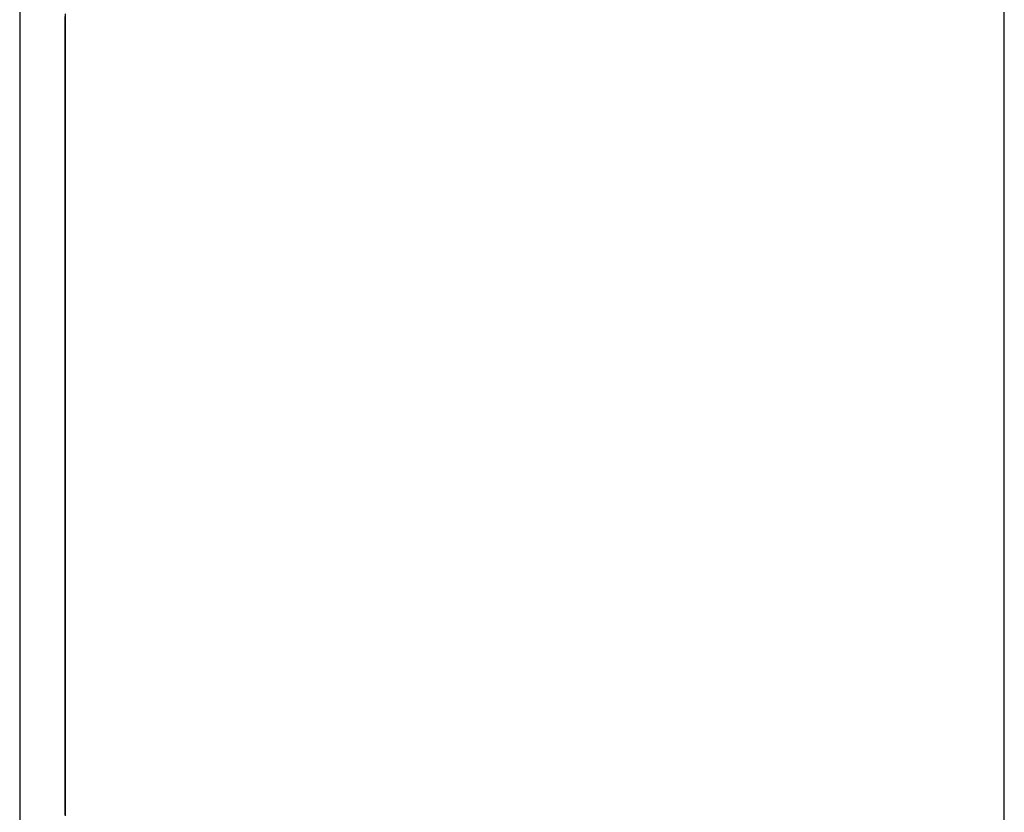
# Model space of a CAD drawing. Extents: x 13 to 108, y 7 to 168.
# Drawn here: x 64 to 64, y 23 to 23 of the extents above; entities that cross this region are included whole.
import ezdxf

# ---------------------------------------------------------------- set-up
doc = ezdxf.new("R2010")
doc.units = 0
doc.layers.add('TRIMETRIC', color=7, linetype='CONTINUOUS')

msp = doc.modelspace()

# ---------------------------------------------------------------- linework, layer by layer
at = {"layer": 'TRIMETRIC', "color": 7, "linetype": 'CONTINUOUS'}
for p, q in [((63.75589, 102.71418), (63.75589, 9.21791)), ((63.86438, 6.82518), (63.86438, 102.71418))]:
    msp.add_line(p, q, dxfattribs=at)
at = {"layer": 'TRIMETRIC', "color": 7}
for points in [[(63.7609, 23.3428, 0), (63.7609, 23.3421, 0), (63.7609, 23.3414, 0), (63.7609, 23.3407, 0), (63.7609, 23.3401, 0), (63.7609, 23.3394, 0), (63.7609, 23.3387, 0), (63.7609, 23.338, 0), (63.7609, 23.3374, 0), (63.7609, 23.3367, 0), (63.7609, 23.336, 0), (63.7609, 23.3353, 0), (63.7609, 23.3347, 0), (63.7609, 23.334, 0), (63.7609, 23.3333, 0), (63.7609, 23.3326, 0), (63.7609, 23.3319, 0), (63.7609, 23.3313, 0), (63.7609, 23.3306, 0), (63.7609, 23.3299, 0), (63.7609, 23.3292, 0), (63.7609, 23.3286, 0), (63.7609, 23.3279, 0)], [(63.7609, 23.328, 0), (63.7609, 23.3285, 0), (63.7609, 23.329, 0), (63.7609, 23.3294, 0), (63.7609, 23.3299, 0), (63.7609, 23.3304, 0), (63.7609, 23.3308, 0), (63.7609, 23.3313, 0), (63.7609, 23.3318, 0), (63.7609, 23.3322, 0), (63.7609, 23.3327, 0), (63.7609, 23.3332, 0), (63.7609, 23.3336, 0), (63.7609, 23.3341, 0), (63.7609, 23.3346, 0), (63.7609, 23.335, 0), (63.7609, 23.3355, 0), (63.7609, 23.336, 0), (63.7609, 23.3364, 0), (63.7609, 23.3369, 0), (63.7609, 23.3374, 0), (63.7609, 23.3378, 0), (63.7609, 23.3383, 0), (63.7609, 23.3387, 0), (63.7609, 23.3392, 0), (63.7609, 23.3397, 0), (63.7609, 23.3401, 0), (63.7609, 23.3406, 0), (63.7609, 23.3411, 0), (63.7609, 23.3415, 0), (63.7609, 23.342, 0), (63.7609, 23.3425, 0)], [(63.7609, 23.3276, 0), (63.7609, 23.328, 0), (63.7609, 23.3284, 0), (63.7609, 23.3288, 0), (63.7609, 23.3292, 0), (63.7609, 23.3295, 0), (63.7609, 23.3299, 0), (63.7609, 23.3303, 0), (63.7609, 23.3307, 0), (63.7609, 23.331, 0), (63.7609, 23.3314, 0), (63.7609, 23.3318, 0), (63.7609, 23.3322, 0), (63.7609, 23.3326, 0), (63.7609, 23.3329, 0), (63.7609, 23.3333, 0), (63.7609, 23.3337, 0), (63.7609, 23.3341, 0), (63.7609, 23.3345, 0), (63.7609, 23.3348, 0), (63.7609, 23.3352, 0), (63.7609, 23.3356, 0), (63.7609, 23.336, 0), (63.7609, 23.3363, 0), (63.7609, 23.3367, 0), (63.7609, 23.3371, 0), (63.7609, 23.3375, 0), (63.7609, 23.3379, 0), (63.7609, 23.3382, 0), (63.7609, 23.3386, 0), (63.7609, 23.339, 0), (63.7609, 23.3394, 0), (63.7609, 23.3397, 0), (63.7609, 23.3401, 0), (63.7609, 23.3405, 0), (63.7609, 23.3409, 0), (63.7609, 23.3413, 0), (63.7609, 23.3416, 0), (63.7609, 23.342, 0), (63.7609, 23.3424, 0)], [(63.7609, 23.3424, 0), (63.7609, 23.342, 0), (63.7609, 23.3416, 0), (63.7609, 23.3412, 0), (63.7609, 23.3408, 0), (63.7609, 23.3404, 0), (63.7609, 23.3401, 0), (63.7609, 23.3397, 0), (63.7609, 23.3393, 0), (63.7609, 23.3389, 0), (63.7609, 23.3385, 0), (63.7609, 23.3381, 0), (63.7609, 23.3377, 0), (63.7609, 23.3374, 0), (63.7609, 23.337, 0), (63.7609, 23.3366, 0), (63.7609, 23.3362, 0), (63.7609, 23.3358, 0), (63.7609, 23.3354, 0), (63.7609, 23.335, 0), (63.7609, 23.3347, 0), (63.7609, 23.3343, 0), (63.7609, 23.3339, 0), (63.7609, 23.3335, 0), (63.7609, 23.3331, 0), (63.7609, 23.3327, 0), (63.7609, 23.3323, 0), (63.7609, 23.332, 0), (63.7609, 23.3316, 0), (63.7609, 23.3312, 0), (63.7609, 23.3308, 0), (63.7609, 23.3304, 0), (63.7609, 23.33, 0), (63.7609, 23.3296, 0), (63.7609, 23.3293, 0), (63.7609, 23.3289, 0), (63.7609, 23.3285, 0), (63.7609, 23.3281, 0), (63.7609, 23.3277, 0), (63.7609, 23.3273, 0)], [(63.7609, 23.3423, 0), (63.7609, 23.3419, 0), (63.7609, 23.3416, 0), (63.7609, 23.3413, 0), (63.7609, 23.3409, 0), (63.7609, 23.3406, 0), (63.7609, 23.3402, 0), (63.7609, 23.3399, 0), (63.7609, 23.3395, 0), (63.7609, 23.3392, 0), (63.7609, 23.3389, 0), (63.7609, 23.3385, 0), (63.7609, 23.3382, 0), (63.7609, 23.3378, 0), (63.7609, 23.3375, 0), (63.7609, 23.3371, 0), (63.7609, 23.3368, 0), (63.7609, 23.3365, 0), (63.7609, 23.3361, 0), (63.7609, 23.3358, 0), (63.7609, 23.3354, 0), (63.7609, 23.3351, 0), (63.7609, 23.3347, 0), (63.7609, 23.3344, 0), (63.7609, 23.334, 0), (63.7609, 23.3337, 0), (63.7609, 23.3334, 0), (63.7609, 23.333, 0), (63.7609, 23.3327, 0), (63.7609, 23.3323, 0), (63.7609, 23.332, 0), (63.7609, 23.3316, 0), (63.7609, 23.3313, 0), (63.7609, 23.331, 0), (63.7609, 23.3306, 0), (63.7609, 23.3303, 0), (63.7609, 23.3299, 0), (63.7609, 23.3296, 0), (63.7609, 23.3292, 0), (63.7609, 23.3289, 0), (63.7609, 23.3286, 0), (63.7609, 23.3282, 0), (63.7609, 23.3279, 0), (63.7609, 23.3275, 0), (63.7609, 23.3272, 0)], [(63.7609, 23.3275, 0), (63.7609, 23.3283, 0), (63.7609, 23.329, 0), (63.7609, 23.3298, 0), (63.7609, 23.3306, 0), (63.7609, 23.3314, 0), (63.7609, 23.3321, 0), (63.7609, 23.3329, 0), (63.7609, 23.3337, 0), (63.7609, 23.3345, 0), (63.7609, 23.3352, 0), (63.7609, 23.336, 0), (63.7609, 23.3368, 0), (63.7609, 23.3375, 0), (63.7609, 23.3383, 0), (63.7609, 23.3391, 0), (63.7609, 23.3399, 0), (63.7609, 23.3406, 0), (63.7609, 23.3414, 0), (63.7609, 23.3422, 0)], [(63.7609, 23.2978, 0), (63.7609, 23.2983, 0), (63.7609, 23.2988, 0), (63.7609, 23.2993, 0), (63.7609, 23.2998, 0), (63.7609, 23.3002, 0), (63.7609, 23.3007, 0), (63.7609, 23.3012, 0), (63.7609, 23.3017, 0), (63.7609, 23.3022, 0), (63.7609, 23.3026, 0), (63.7609, 23.3031, 0), (63.7609, 23.3036, 0), (63.7609, 23.3041, 0), (63.7609, 23.3046, 0), (63.7609, 23.305, 0), (63.7609, 23.3055, 0), (63.7609, 23.306, 0), (63.7609, 23.3065, 0), (63.7609, 23.3069, 0), (63.7609, 23.3074, 0), (63.7609, 23.3079, 0), (63.7609, 23.3084, 0), (63.7609, 23.3089, 0), (63.7609, 23.3093, 0), (63.7609, 23.3098, 0), (63.7609, 23.3103, 0), (63.7609, 23.3108, 0), (63.7609, 23.3113, 0), (63.7609, 23.3117, 0), (63.7609, 23.3122, 0), (63.7609, 23.3127, 0), (63.7609, 23.3132, 0), (63.7609, 23.3137, 0), (63.7609, 23.3141, 0), (63.7609, 23.3146, 0), (63.7609, 23.3151, 0), (63.7609, 23.3156, 0), (63.7609, 23.3161, 0), (63.7609, 23.3165, 0), (63.7609, 23.317, 0), (63.7609, 23.3175, 0), (63.7609, 23.318, 0), (63.7609, 23.3185, 0), (63.7609, 23.3189, 0), (63.7609, 23.3194, 0), (63.7609, 23.3199, 0), (63.7609, 23.3204, 0), (63.7609, 23.3208, 0), (63.7609, 23.3213, 0), (63.7609, 23.3218, 0), (63.7609, 23.3223, 0), (63.7609, 23.3228, 0), (63.7609, 23.3232, 0), (63.7609, 23.3237, 0), (63.7609, 23.3242, 0), (63.7609, 23.3247, 0), (63.7609, 23.3252, 0), (63.7609, 23.3256, 0), (63.7609, 23.3261, 0), (63.7609, 23.3266, 0), (63.7609, 23.3271, 0), (63.7609, 23.3276, 0), (63.7609, 23.328, 0)], [(63.7609, 23.3279, 0), (63.7609, 23.3272, 0), (63.7609, 23.3265, 0), (63.7609, 23.3258, 0), (63.7609, 23.3251, 0), (63.7609, 23.3245, 0), (63.7609, 23.3238, 0), (63.7609, 23.3231, 0), (63.7609, 23.3224, 0), (63.7609, 23.3217, 0), (63.7609, 23.3211, 0), (63.7609, 23.3204, 0), (63.7609, 23.3197, 0), (63.7609, 23.319, 0), (63.7609, 23.3183, 0), (63.7609, 23.3176, 0), (63.7609, 23.317, 0), (63.7609, 23.3163, 0), (63.7609, 23.3156, 0), (63.7609, 23.3149, 0), (63.7609, 23.3142, 0), (63.7609, 23.3135, 0), (63.7609, 23.3129, 0), (63.7609, 23.3122, 0), (63.7609, 23.3115, 0), (63.7609, 23.3108, 0), (63.7609, 23.3101, 0), (63.7609, 23.3094, 0), (63.7609, 23.3088, 0), (63.7609, 23.3081, 0), (63.7609, 23.3074, 0), (63.7609, 23.3067, 0), (63.7609, 23.306, 0), (63.7609, 23.3053, 0), (63.7609, 23.3047, 0), (63.7609, 23.304, 0), (63.7609, 23.3033, 0), (63.7609, 23.3026, 0), (63.7609, 23.3019, 0), (63.7609, 23.3012, 0), (63.7609, 23.3006, 0), (63.7609, 23.2999, 0), (63.7609, 23.2992, 0), (63.7609, 23.2985, 0), (63.7609, 23.2978, 0), (63.7609, 23.2971, 0), (63.7609, 23.2965, 0), (63.7609, 23.2958, 0), (63.7609, 23.2951, 0), (63.7609, 23.2944, 0), (63.7609, 23.2937, 0), (63.7609, 23.293, 0), (63.7609, 23.2924, 0), (63.7609, 23.2917, 0), (63.7609, 23.291, 0), (63.7609, 23.2903, 0), (63.7609, 23.2896, 0), (63.7609, 23.2889, 0), (63.7609, 23.2883, 0), (63.7609, 23.2876, 0), (63.7609, 23.2869, 0), (63.7609, 23.2862, 0), (63.7609, 23.2855, 0), (63.7609, 23.2848, 0)], [(63.7609, 23.3038, 0), (63.7609, 23.3042, 0), (63.7609, 23.3046, 0), (63.7609, 23.305, 0), (63.7609, 23.3053, 0), (63.7609, 23.3057, 0), (63.7609, 23.3061, 0), (63.7609, 23.3065, 0), (63.7609, 23.3069, 0), (63.7609, 23.3072, 0), (63.7609, 23.3076, 0), (63.7609, 23.308, 0), (63.7609, 23.3084, 0), (63.7609, 23.3087, 0), (63.7609, 23.3091, 0), (63.7609, 23.3095, 0), (63.7609, 23.3099, 0), (63.7609, 23.3103, 0), (63.7609, 23.3106, 0), (63.7609, 23.311, 0), (63.7609, 23.3114, 0), (63.7609, 23.3118, 0), (63.7609, 23.3122, 0), (63.7609, 23.3125, 0), (63.7609, 23.3129, 0), (63.7609, 23.3133, 0), (63.7609, 23.3137, 0), (63.7609, 23.314, 0), (63.7609, 23.3144, 0), (63.7609, 23.3148, 0), (63.7609, 23.3152, 0), (63.7609, 23.3156, 0), (63.7609, 23.3159, 0), (63.7609, 23.3163, 0), (63.7609, 23.3167, 0), (63.7609, 23.3171, 0), (63.7609, 23.3174, 0), (63.7609, 23.3178, 0), (63.7609, 23.3182, 0), (63.7609, 23.3186, 0), (63.7609, 23.319, 0), (63.7609, 23.3193, 0), (63.7609, 23.3197, 0), (63.7609, 23.3201, 0), (63.7609, 23.3205, 0), (63.7609, 23.3208, 0), (63.7609, 23.3212, 0), (63.7609, 23.3216, 0), (63.7609, 23.322, 0), (63.7609, 23.3224, 0), (63.7609, 23.3227, 0), (63.7609, 23.3231, 0), (63.7609, 23.3235, 0), (63.7609, 23.3239, 0), (63.7609, 23.3242, 0), (63.7609, 23.3246, 0), (63.7609, 23.325, 0), (63.7609, 23.3254, 0), (63.7609, 23.3258, 0), (63.7609, 23.3261, 0), (63.7609, 23.3265, 0), (63.7609, 23.3269, 0), (63.7609, 23.3273, 0), (63.7609, 23.3276, 0)], [(63.7609, 23.2787, 0), (63.7609, 23.2795, 0), (63.7609, 23.2802, 0), (63.7609, 23.281, 0), (63.7609, 23.2818, 0), (63.7609, 23.2826, 0), (63.7609, 23.2833, 0), (63.7609, 23.2841, 0), (63.7609, 23.2849, 0), (63.7609, 23.2857, 0), (63.7609, 23.2864, 0), (63.7609, 23.2872, 0), (63.7609, 23.288, 0), (63.7609, 23.2888, 0), (63.7609, 23.2895, 0), (63.7609, 23.2903, 0), (63.7609, 23.2911, 0), (63.7609, 23.2919, 0), (63.7609, 23.2926, 0), (63.7609, 23.2934, 0), (63.7609, 23.2942, 0), (63.7609, 23.295, 0), (63.7609, 23.2957, 0), (63.7609, 23.2965, 0), (63.7609, 23.2973, 0), (63.7609, 23.2981, 0), (63.7609, 23.2988, 0), (63.7609, 23.2996, 0), (63.7609, 23.3004, 0), (63.7609, 23.3012, 0), (63.7609, 23.3019, 0), (63.7609, 23.3027, 0), (63.7609, 23.3035, 0), (63.7609, 23.3043, 0), (63.7609, 23.305, 0), (63.7609, 23.3058, 0), (63.7609, 23.3066, 0), (63.7609, 23.3074, 0), (63.7609, 23.3081, 0), (63.7609, 23.3089, 0), (63.7609, 23.3097, 0), (63.7609, 23.3105, 0), (63.7609, 23.3112, 0), (63.7609, 23.312, 0), (63.7609, 23.3128, 0), (63.7609, 23.3136, 0), (63.7609, 23.3143, 0), (63.7609, 23.3151, 0), (63.7609, 23.3159, 0), (63.7609, 23.3166, 0), (63.7609, 23.3174, 0), (63.7609, 23.3182, 0), (63.7609, 23.319, 0), (63.7609, 23.3197, 0), (63.7609, 23.3205, 0), (63.7609, 23.3213, 0), (63.7609, 23.3221, 0), (63.7609, 23.3228, 0), (63.7609, 23.3236, 0), (63.7609, 23.3244, 0), (63.7609, 23.3252, 0), (63.7609, 23.3259, 0), (63.7609, 23.3267, 0), (63.7609, 23.3275, 0)], [(63.7609, 23.3273, 0), (63.7609, 23.327, 0), (63.7609, 23.3266, 0), (63.7609, 23.3262, 0), (63.7609, 23.3258, 0), (63.7609, 23.3255, 0), (63.7609, 23.3251, 0), (63.7609, 23.3247, 0), (63.7609, 23.3243, 0), (63.7609, 23.3239, 0), (63.7609, 23.3236, 0), (63.7609, 23.3232, 0), (63.7609, 23.3228, 0), (63.7609, 23.3224, 0), (63.7609, 23.3221, 0), (63.7609, 23.3217, 0), (63.7609, 23.3213, 0), (63.7609, 23.3209, 0), (63.7609, 23.3206, 0), (63.7609, 23.3202, 0), (63.7609, 23.3198, 0), (63.7609, 23.3194, 0), (63.7609, 23.319, 0), (63.7609, 23.3187, 0), (63.7609, 23.3183, 0), (63.7609, 23.3179, 0), (63.7609, 23.3175, 0), (63.7609, 23.3172, 0), (63.7609, 23.3168, 0), (63.7609, 23.3164, 0), (63.7609, 23.316, 0), (63.7609, 23.3157, 0), (63.7609, 23.3153, 0), (63.7609, 23.3149, 0), (63.7609, 23.3145, 0), (63.7609, 23.3141, 0), (63.7609, 23.3138, 0), (63.7609, 23.3134, 0), (63.7609, 23.313, 0), (63.7609, 23.3126, 0), (63.7609, 23.3123, 0), (63.7609, 23.3119, 0), (63.7609, 23.3115, 0), (63.7609, 23.3111, 0), (63.7609, 23.3108, 0), (63.7609, 23.3104, 0), (63.7609, 23.31, 0), (63.7609, 23.3096, 0), (63.7609, 23.3093, 0), (63.7609, 23.3089, 0), (63.7609, 23.3085, 0), (63.7609, 23.3081, 0), (63.7609, 23.3077, 0), (63.7609, 23.3074, 0), (63.7609, 23.307, 0), (63.7609, 23.3066, 0), (63.7609, 23.3062, 0), (63.7609, 23.3059, 0), (63.7609, 23.3055, 0), (63.7609, 23.3051, 0), (63.7609, 23.3047, 0), (63.7609, 23.3044, 0), (63.7609, 23.304, 0), (63.7609, 23.3036, 0)], [(63.7609, 23.3272, 0), (63.7609, 23.3267, 0), (63.7609, 23.3262, 0), (63.7609, 23.3258, 0), (63.7609, 23.3253, 0), (63.7609, 23.3248, 0), (63.7609, 23.3244, 0), (63.7609, 23.3239, 0), (63.7609, 23.3234, 0), (63.7609, 23.3229, 0), (63.7609, 23.3225, 0), (63.7609, 23.322, 0), (63.7609, 23.3215, 0), (63.7609, 23.3211, 0), (63.7609, 23.3206, 0), (63.7609, 23.3201, 0), (63.7609, 23.3197, 0), (63.7609, 23.3192, 0), (63.7609, 23.3187, 0), (63.7609, 23.3182, 0), (63.7609, 23.3178, 0), (63.7609, 23.3173, 0), (63.7609, 23.3168, 0), (63.7609, 23.3164, 0), (63.7609, 23.3159, 0), (63.7609, 23.3154, 0), (63.7609, 23.3149, 0), (63.7609, 23.3145, 0), (63.7609, 23.314, 0), (63.7609, 23.3135, 0), (63.7609, 23.3131, 0), (63.7609, 23.3126, 0), (63.7609, 23.3121, 0), (63.7609, 23.3117, 0), (63.7609, 23.3112, 0), (63.7609, 23.3107, 0), (63.7609, 23.3102, 0), (63.7609, 23.3098, 0), (63.7609, 23.3093, 0), (63.7609, 23.3088, 0), (63.7609, 23.3084, 0), (63.7609, 23.3079, 0), (63.7609, 23.3074, 0), (63.7609, 23.3069, 0), (63.7609, 23.3065, 0), (63.7609, 23.306, 0), (63.7609, 23.3055, 0), (63.7609, 23.3051, 0), (63.7609, 23.3046, 0), (63.7609, 23.3041, 0), (63.7609, 23.3036, 0), (63.7609, 23.3032, 0), (63.7609, 23.3027, 0), (63.7609, 23.3022, 0), (63.7609, 23.3018, 0), (63.7609, 23.3013, 0), (63.7609, 23.3008, 0), (63.7609, 23.3004, 0), (63.7609, 23.2999, 0), (63.7609, 23.2994, 0), (63.7609, 23.2989, 0), (63.7609, 23.2985, 0), (63.7609, 23.298, 0), (63.7609, 23.2975, 0)], [(63.7609, 23.3006, 0), (63.7609, 23.3006, 0), (63.7609, 23.3007, 0), (63.7609, 23.3008, 0), (63.7609, 23.3009, 0), (63.7609, 23.3009, 0), (63.7609, 23.301, 0), (63.7609, 23.3011, 0), (63.7609, 23.3012, 0), (63.7609, 23.3012, 0), (63.7609, 23.3013, 0), (63.7609, 23.3014, 0), (63.7609, 23.3014, 0), (63.7609, 23.3015, 0), (63.7609, 23.3016, 0), (63.7609, 23.3017, 0), (63.7609, 23.3017, 0), (63.7609, 23.3018, 0), (63.7609, 23.3019, 0), (63.7609, 23.302, 0), (63.7609, 23.302, 0), (63.7609, 23.3021, 0), (63.7609, 23.3022, 0), (63.7609, 23.3023, 0), (63.7609, 23.3023, 0), (63.7609, 23.3024, 0), (63.7609, 23.3025, 0), (63.7609, 23.3025, 0), (63.7609, 23.3026, 0), (63.7609, 23.3027, 0), (63.7609, 23.3028, 0), (63.7609, 23.3028, 0), (63.7609, 23.3029, 0), (63.7609, 23.303, 0), (63.7609, 23.3031, 0), (63.7609, 23.3031, 0), (63.7609, 23.3032, 0), (63.7609, 23.3033, 0), (63.7609, 23.3033, 0), (63.7609, 23.3034, 0), (63.7609, 23.3035, 0), (63.7609, 23.3036, 0), (63.7609, 23.3036, 0), (63.7609, 23.3037, 0), (63.7609, 23.3038, 0), (63.7609, 23.3039, 0), (63.7609, 23.3039, 0), (63.7609, 23.304, 0), (63.7609, 23.3041, 0), (63.7609, 23.3042, 0), (63.7609, 23.3042, 0), (63.7609, 23.3043, 0), (63.7609, 23.3044, 0), (63.7609, 23.3044, 0), (63.7609, 23.3045, 0), (63.7609, 23.3046, 0), (63.7609, 23.3047, 0), (63.7609, 23.3047, 0), (63.7609, 23.3048, 0), (63.7609, 23.3049, 0), (63.7609, 23.305, 0), (63.7609, 23.305, 0), (63.7609, 23.3051, 0), (63.7609, 23.3052, 0)], [(63.7609, 23.3052, 0), (63.7609, 23.3051, 0), (63.7609, 23.3049, 0), (63.7609, 23.3048, 0), (63.7609, 23.3047, 0), (63.7609, 23.3046, 0), (63.7609, 23.3045, 0), (63.7609, 23.3044, 0), (63.7609, 23.3042, 0), (63.7609, 23.3041, 0), (63.7609, 23.304, 0), (63.7609, 23.3039, 0), (63.7609, 23.3038, 0), (63.7609, 23.3037, 0), (63.7609, 23.3035, 0), (63.7609, 23.3034, 0), (63.7609, 23.3033, 0), (63.7609, 23.3032, 0), (63.7609, 23.3031, 0), (63.7609, 23.303, 0), (63.7609, 23.3028, 0), (63.7609, 23.3027, 0), (63.7609, 23.3026, 0), (63.7609, 23.3025, 0), (63.7609, 23.3024, 0), (63.7609, 23.3023, 0), (63.7609, 23.3021, 0), (63.7609, 23.302, 0), (63.7609, 23.3019, 0), (63.7609, 23.3018, 0), (63.7609, 23.3017, 0), (63.7609, 23.3016, 0), (63.7609, 23.3014, 0), (63.7609, 23.3013, 0), (63.7609, 23.3012, 0), (63.7609, 23.3011, 0), (63.7609, 23.301, 0), (63.7609, 23.3009, 0), (63.7609, 23.3008, 0), (63.7609, 23.3006, 0), (63.7609, 23.3005, 0), (63.7609, 23.3004, 0), (63.7609, 23.3003, 0), (63.7609, 23.3002, 0), (63.7609, 23.3001, 0), (63.7609, 23.2999, 0), (63.7609, 23.2998, 0), (63.7609, 23.2997, 0), (63.7609, 23.2996, 0), (63.7609, 23.2995, 0), (63.7609, 23.2994, 0), (63.7609, 23.2992, 0), (63.7609, 23.2991, 0), (63.7609, 23.299, 0), (63.7609, 23.2989, 0), (63.7609, 23.2988, 0), (63.7609, 23.2987, 0), (63.7609, 23.2985, 0), (63.7609, 23.2984, 0), (63.7609, 23.2983, 0), (63.7609, 23.2982, 0), (63.7609, 23.2981, 0), (63.7609, 23.298, 0), (63.7609, 23.2978, 0)], [(63.7609, 23.2943, 0), (63.7609, 23.2945, 0), (63.7609, 23.2946, 0), (63.7609, 23.2948, 0), (63.7609, 23.2949, 0), (63.7609, 23.2951, 0), (63.7609, 23.2952, 0), (63.7609, 23.2954, 0), (63.7609, 23.2955, 0), (63.7609, 23.2957, 0), (63.7609, 23.2958, 0), (63.7609, 23.296, 0), (63.7609, 23.2961, 0), (63.7609, 23.2963, 0), (63.7609, 23.2964, 0), (63.7609, 23.2966, 0), (63.7609, 23.2968, 0), (63.7609, 23.2969, 0), (63.7609, 23.2971, 0), (63.7609, 23.2972, 0), (63.7609, 23.2974, 0), (63.7609, 23.2975, 0), (63.7609, 23.2977, 0), (63.7609, 23.2978, 0), (63.7609, 23.298, 0), (63.7609, 23.2981, 0), (63.7609, 23.2983, 0), (63.7609, 23.2984, 0), (63.7609, 23.2986, 0), (63.7609, 23.2987, 0), (63.7609, 23.2989, 0), (63.7609, 23.299, 0), (63.7609, 23.2992, 0), (63.7609, 23.2993, 0), (63.7609, 23.2995, 0), (63.7609, 23.2996, 0), (63.7609, 23.2998, 0), (63.7609, 23.2999, 0), (63.7609, 23.3001, 0), (63.7609, 23.3002, 0), (63.7609, 23.3004, 0), (63.7609, 23.3005, 0), (63.7609, 23.3007, 0), (63.7609, 23.3008, 0), (63.7609, 23.301, 0), (63.7609, 23.3011, 0), (63.7609, 23.3013, 0), (63.7609, 23.3014, 0), (63.7609, 23.3016, 0), (63.7609, 23.3017, 0), (63.7609, 23.3019, 0), (63.7609, 23.302, 0), (63.7609, 23.3022, 0), (63.7609, 23.3023, 0), (63.7609, 23.3025, 0), (63.7609, 23.3026, 0), (63.7609, 23.3028, 0), (63.7609, 23.3029, 0), (63.7609, 23.3031, 0), (63.7609, 23.3032, 0), (63.7609, 23.3034, 0), (63.7609, 23.3035, 0), (63.7609, 23.3037, 0), (63.7609, 23.3038, 0)], [(63.7609, 23.3036, 0), (63.7609, 23.3035, 0), (63.7609, 23.3033, 0), (63.7609, 23.3032, 0), (63.7609, 23.303, 0), (63.7609, 23.3029, 0), (63.7609, 23.3027, 0), (63.7609, 23.3026, 0), (63.7609, 23.3024, 0), (63.7609, 23.3023, 0), (63.7609, 23.3021, 0), (63.7609, 23.302, 0), (63.7609, 23.3018, 0), (63.7609, 23.3017, 0), (63.7609, 23.3015, 0), (63.7609, 23.3014, 0), (63.7609, 23.3012, 0), (63.7609, 23.3011, 0), (63.7609, 23.301, 0), (63.7609, 23.3008, 0), (63.7609, 23.3007, 0), (63.7609, 23.3005, 0), (63.7609, 23.3004, 0), (63.7609, 23.3002, 0), (63.7609, 23.3001, 0), (63.7609, 23.2999, 0), (63.7609, 23.2998, 0), (63.7609, 23.2996, 0), (63.7609, 23.2995, 0), (63.7609, 23.2993, 0), (63.7609, 23.2992, 0), (63.7609, 23.299, 0), (63.7609, 23.2989, 0), (63.7609, 23.2987, 0), (63.7609, 23.2986, 0), (63.7609, 23.2985, 0), (63.7609, 23.2983, 0), (63.7609, 23.2982, 0), (63.7609, 23.298, 0), (63.7609, 23.2979, 0), (63.7609, 23.2977, 0), (63.7609, 23.2976, 0), (63.7609, 23.2974, 0), (63.7609, 23.2973, 0), (63.7609, 23.2971, 0), (63.7609, 23.297, 0), (63.7609, 23.2968, 0), (63.7609, 23.2967, 0), (63.7609, 23.2965, 0), (63.7609, 23.2964, 0), (63.7609, 23.2963, 0), (63.7609, 23.2961, 0), (63.7609, 23.296, 0), (63.7609, 23.2958, 0), (63.7609, 23.2957, 0), (63.7609, 23.2955, 0), (63.7609, 23.2954, 0), (63.7609, 23.2952, 0), (63.7609, 23.2951, 0), (63.7609, 23.2949, 0), (63.7609, 23.2948, 0), (63.7609, 23.2946, 0), (63.7609, 23.2945, 0), (63.7609, 23.2943, 0)], [(63.7609, 23.2878, 0), (63.7609, 23.288, 0), (63.7609, 23.2882, 0), (63.7609, 23.2885, 0), (63.7609, 23.2887, 0), (63.7609, 23.2889, 0), (63.7609, 23.2891, 0), (63.7609, 23.2893, 0), (63.7609, 23.2895, 0), (63.7609, 23.2897, 0), (63.7609, 23.2899, 0), (63.7609, 23.2901, 0), (63.7609, 23.2903, 0), (63.7609, 23.2905, 0), (63.7609, 23.2907, 0), (63.7609, 23.2909, 0), (63.7609, 23.2911, 0), (63.7609, 23.2913, 0), (63.7609, 23.2915, 0), (63.7609, 23.2917, 0), (63.7609, 23.2919, 0), (63.7609, 23.2921, 0), (63.7609, 23.2923, 0), (63.7609, 23.2925, 0), (63.7609, 23.2927, 0), (63.7609, 23.2929, 0), (63.7609, 23.2931, 0), (63.7609, 23.2933, 0), (63.7609, 23.2935, 0), (63.7609, 23.2937, 0), (63.7609, 23.2939, 0), (63.7609, 23.2941, 0), (63.7609, 23.2943, 0), (63.7609, 23.2945, 0), (63.7609, 23.2947, 0), (63.7609, 23.2949, 0), (63.7609, 23.2951, 0), (63.7609, 23.2953, 0), (63.7609, 23.2955, 0), (63.7609, 23.2957, 0), (63.7609, 23.2959, 0), (63.7609, 23.2961, 0), (63.7609, 23.2963, 0), (63.7609, 23.2965, 0), (63.7609, 23.2967, 0), (63.7609, 23.2969, 0), (63.7609, 23.2971, 0), (63.7609, 23.2973, 0), (63.7609, 23.2975, 0), (63.7609, 23.2977, 0), (63.7609, 23.2979, 0), (63.7609, 23.2981, 0), (63.7609, 23.2983, 0), (63.7609, 23.2986, 0), (63.7609, 23.2988, 0), (63.7609, 23.299, 0), (63.7609, 23.2992, 0), (63.7609, 23.2994, 0), (63.7609, 23.2996, 0), (63.7609, 23.2998, 0), (63.7609, 23.3, 0), (63.7609, 23.3002, 0), (63.7609, 23.3004, 0), (63.7609, 23.3006, 0)], [(63.7609, 23.276, 0), (63.7609, 23.2763, 0), (63.7609, 23.2767, 0), (63.7609, 23.2771, 0), (63.7609, 23.2774, 0), (63.7609, 23.2778, 0), (63.7609, 23.2781, 0), (63.7609, 23.2785, 0), (63.7609, 23.2789, 0), (63.7609, 23.2792, 0), (63.7609, 23.2796, 0), (63.7609, 23.2799, 0), (63.7609, 23.2803, 0), (63.7609, 23.2806, 0), (63.7609, 23.281, 0), (63.7609, 23.2814, 0), (63.7609, 23.2817, 0), (63.7609, 23.2821, 0), (63.7609, 23.2824, 0), (63.7609, 23.2828, 0), (63.7609, 23.2832, 0), (63.7609, 23.2835, 0), (63.7609, 23.2839, 0), (63.7609, 23.2842, 0), (63.7609, 23.2846, 0), (63.7609, 23.285, 0), (63.7609, 23.2853, 0), (63.7609, 23.2857, 0), (63.7609, 23.286, 0), (63.7609, 23.2864, 0), (63.7609, 23.2868, 0), (63.7609, 23.2871, 0), (63.7609, 23.2875, 0), (63.7609, 23.2878, 0), (63.7609, 23.2882, 0), (63.7609, 23.2886, 0), (63.7609, 23.2889, 0), (63.7609, 23.2893, 0), (63.7609, 23.2896, 0), (63.7609, 23.29, 0), (63.7609, 23.2904, 0), (63.7609, 23.2907, 0), (63.7609, 23.2911, 0), (63.7609, 23.2914, 0), (63.7609, 23.2918, 0), (63.7609, 23.2922, 0), (63.7609, 23.2925, 0), (63.7609, 23.2929, 0), (63.7609, 23.2932, 0), (63.7609, 23.2936, 0), (63.7609, 23.2939, 0), (63.7609, 23.2943, 0), (63.7609, 23.2947, 0), (63.7609, 23.295, 0), (63.7609, 23.2954, 0), (63.7609, 23.2957, 0), (63.7609, 23.2961, 0), (63.7609, 23.2965, 0), (63.7609, 23.2968, 0), (63.7609, 23.2972, 0), (63.7609, 23.2975, 0), (63.7609, 23.2979, 0), (63.7609, 23.2983, 0), (63.7609, 23.2986, 0)], [(63.7609, 23.2986, 0), (63.7609, 23.2982, 0), (63.7609, 23.2977, 0), (63.7609, 23.2973, 0), (63.7609, 23.2968, 0), (63.7609, 23.2963, 0), (63.7609, 23.2959, 0), (63.7609, 23.2954, 0), (63.7609, 23.295, 0), (63.7609, 23.2945, 0), (63.7609, 23.2941, 0), (63.7609, 23.2936, 0), (63.7609, 23.2932, 0), (63.7609, 23.2927, 0), (63.7609, 23.2923, 0), (63.7609, 23.2918, 0), (63.7609, 23.2913, 0), (63.7609, 23.2909, 0), (63.7609, 23.2904, 0), (63.7609, 23.29, 0), (63.7609, 23.2895, 0), (63.7609, 23.2891, 0), (63.7609, 23.2886, 0), (63.7609, 23.2882, 0), (63.7609, 23.2877, 0), (63.7609, 23.2873, 0), (63.7609, 23.2868, 0), (63.7609, 23.2863, 0), (63.7609, 23.2859, 0), (63.7609, 23.2854, 0), (63.7609, 23.285, 0), (63.7609, 23.2845, 0), (63.7609, 23.2841, 0), (63.7609, 23.2836, 0), (63.7609, 23.2832, 0), (63.7609, 23.2827, 0), (63.7609, 23.2823, 0), (63.7609, 23.2818, 0), (63.7609, 23.2813, 0), (63.7609, 23.2809, 0), (63.7609, 23.2804, 0), (63.7609, 23.28, 0), (63.7609, 23.2795, 0), (63.7609, 23.2791, 0), (63.7609, 23.2786, 0), (63.7609, 23.2782, 0), (63.7609, 23.2777, 0), (63.7609, 23.2773, 0), (63.7609, 23.2768, 0), (63.7609, 23.2763, 0), (63.7609, 23.2759, 0), (63.7609, 23.2754, 0), (63.7609, 23.275, 0), (63.7609, 23.2745, 0), (63.7609, 23.2741, 0), (63.7609, 23.2736, 0), (63.7609, 23.2732, 0), (63.7609, 23.2727, 0), (63.7609, 23.2723, 0), (63.7609, 23.2718, 0), (63.7609, 23.2713, 0), (63.7609, 23.2709, 0), (63.7609, 23.2704, 0), (63.7609, 23.27, 0)], [(63.7609, 23.2859, 0), (63.7609, 23.286, 0), (63.7609, 23.2862, 0), (63.7609, 23.2864, 0), (63.7609, 23.2866, 0), (63.7609, 23.2868, 0), (63.7609, 23.287, 0), (63.7609, 23.2872, 0), (63.7609, 23.2874, 0), (63.7609, 23.2876, 0), (63.7609, 23.2878, 0), (63.7609, 23.288, 0), (63.7609, 23.2881, 0), (63.7609, 23.2883, 0), (63.7609, 23.2885, 0), (63.7609, 23.2887, 0), (63.7609, 23.2889, 0), (63.7609, 23.2891, 0), (63.7609, 23.2893, 0), (63.7609, 23.2895, 0), (63.7609, 23.2897, 0), (63.7609, 23.2899, 0), (63.7609, 23.29, 0), (63.7609, 23.2902, 0), (63.7609, 23.2904, 0), (63.7609, 23.2906, 0), (63.7609, 23.2908, 0), (63.7609, 23.291, 0), (63.7609, 23.2912, 0), (63.7609, 23.2914, 0), (63.7609, 23.2916, 0), (63.7609, 23.2918, 0), (63.7609, 23.2919, 0), (63.7609, 23.2921, 0), (63.7609, 23.2923, 0), (63.7609, 23.2925, 0), (63.7609, 23.2927, 0), (63.7609, 23.2929, 0), (63.7609, 23.2931, 0), (63.7609, 23.2933, 0), (63.7609, 23.2935, 0), (63.7609, 23.2937, 0), (63.7609, 23.2938, 0), (63.7609, 23.294, 0), (63.7609, 23.2942, 0), (63.7609, 23.2944, 0), (63.7609, 23.2946, 0), (63.7609, 23.2948, 0), (63.7609, 23.295, 0), (63.7609, 23.2952, 0), (63.7609, 23.2954, 0), (63.7609, 23.2956, 0), (63.7609, 23.2957, 0), (63.7609, 23.2959, 0), (63.7609, 23.2961, 0), (63.7609, 23.2963, 0), (63.7609, 23.2965, 0), (63.7609, 23.2967, 0), (63.7609, 23.2969, 0), (63.7609, 23.2971, 0), (63.7609, 23.2973, 0), (63.7609, 23.2975, 0), (63.7609, 23.2977, 0), (63.7609, 23.2978, 0)], [(63.7609, 23.2978, 0), (63.7609, 23.2975, 0), (63.7609, 23.2971, 0), (63.7609, 23.2968, 0), (63.7609, 23.2964, 0), (63.7609, 23.2961, 0), (63.7609, 23.2957, 0), (63.7609, 23.2954, 0), (63.7609, 23.295, 0), (63.7609, 23.2947, 0), (63.7609, 23.2943, 0), (63.7609, 23.294, 0), (63.7609, 23.2936, 0), (63.7609, 23.2933, 0), (63.7609, 23.2929, 0), (63.7609, 23.2926, 0), (63.7609, 23.2922, 0), (63.7609, 23.2919, 0), (63.7609, 23.2915, 0), (63.7609, 23.2912, 0), (63.7609, 23.2908, 0), (63.7609, 23.2904, 0), (63.7609, 23.2901, 0), (63.7609, 23.2897, 0), (63.7609, 23.2894, 0), (63.7609, 23.289, 0), (63.7609, 23.2887, 0), (63.7609, 23.2883, 0), (63.7609, 23.288, 0), (63.7609, 23.2876, 0), (63.7609, 23.2873, 0), (63.7609, 23.2869, 0), (63.7609, 23.2866, 0), (63.7609, 23.2862, 0), (63.7609, 23.2859, 0), (63.7609, 23.2855, 0), (63.7609, 23.2852, 0), (63.7609, 23.2848, 0), (63.7609, 23.2845, 0), (63.7609, 23.2841, 0), (63.7609, 23.2838, 0), (63.7609, 23.2834, 0), (63.7609, 23.2831, 0), (63.7609, 23.2827, 0), (63.7609, 23.2824, 0), (63.7609, 23.282, 0), (63.7609, 23.2817, 0), (63.7609, 23.2813, 0), (63.7609, 23.2809, 0), (63.7609, 23.2806, 0), (63.7609, 23.2802, 0), (63.7609, 23.2799, 0), (63.7609, 23.2795, 0), (63.7609, 23.2792, 0), (63.7609, 23.2788, 0), (63.7609, 23.2785, 0), (63.7609, 23.2781, 0), (63.7609, 23.2778, 0), (63.7609, 23.2774, 0), (63.7609, 23.2771, 0), (63.7609, 23.2767, 0), (63.7609, 23.2764, 0), (63.7609, 23.276, 0), (63.7609, 23.2757, 0)], [(63.7609, 23.2975, 0), (63.7609, 23.2973, 0), (63.7609, 23.2972, 0), (63.7609, 23.297, 0), (63.7609, 23.2968, 0), (63.7609, 23.2966, 0), (63.7609, 23.2964, 0), (63.7609, 23.2962, 0), (63.7609, 23.296, 0), (63.7609, 23.2959, 0), (63.7609, 23.2957, 0), (63.7609, 23.2955, 0), (63.7609, 23.2953, 0), (63.7609, 23.2951, 0), (63.7609, 23.2949, 0), (63.7609, 23.2948, 0), (63.7609, 23.2946, 0), (63.7609, 23.2944, 0), (63.7609, 23.2942, 0), (63.7609, 23.294, 0), (63.7609, 23.2938, 0), (63.7609, 23.2936, 0), (63.7609, 23.2935, 0), (63.7609, 23.2933, 0), (63.7609, 23.2931, 0), (63.7609, 23.2929, 0), (63.7609, 23.2927, 0), (63.7609, 23.2925, 0), (63.7609, 23.2923, 0), (63.7609, 23.2922, 0), (63.7609, 23.292, 0), (63.7609, 23.2918, 0), (63.7609, 23.2916, 0), (63.7609, 23.2914, 0), (63.7609, 23.2912, 0), (63.7609, 23.291, 0), (63.7609, 23.2909, 0), (63.7609, 23.2907, 0), (63.7609, 23.2905, 0), (63.7609, 23.2903, 0), (63.7609, 23.2901, 0), (63.7609, 23.2899, 0), (63.7609, 23.2897, 0), (63.7609, 23.2896, 0), (63.7609, 23.2894, 0), (63.7609, 23.2892, 0), (63.7609, 23.289, 0), (63.7609, 23.2888, 0), (63.7609, 23.2886, 0), (63.7609, 23.2885, 0), (63.7609, 23.2883, 0), (63.7609, 23.2881, 0), (63.7609, 23.2879, 0), (63.7609, 23.2877, 0), (63.7609, 23.2875, 0), (63.7609, 23.2873, 0), (63.7609, 23.2872, 0), (63.7609, 23.287, 0), (63.7609, 23.2868, 0), (63.7609, 23.2866, 0), (63.7609, 23.2864, 0), (63.7609, 23.2862, 0), (63.7609, 23.286, 0), (63.7609, 23.2859, 0)], [(63.7609, 23.2673, 0), (63.7609, 23.2676, 0), (63.7609, 23.268, 0), (63.7609, 23.2683, 0), (63.7609, 23.2686, 0), (63.7609, 23.2689, 0), (63.7609, 23.2693, 0), (63.7609, 23.2696, 0), (63.7609, 23.2699, 0), (63.7609, 23.2702, 0), (63.7609, 23.2706, 0), (63.7609, 23.2709, 0), (63.7609, 23.2712, 0), (63.7609, 23.2716, 0), (63.7609, 23.2719, 0), (63.7609, 23.2722, 0), (63.7609, 23.2725, 0), (63.7609, 23.2729, 0), (63.7609, 23.2732, 0), (63.7609, 23.2735, 0), (63.7609, 23.2738, 0), (63.7609, 23.2742, 0), (63.7609, 23.2745, 0), (63.7609, 23.2748, 0), (63.7609, 23.2751, 0), (63.7609, 23.2755, 0), (63.7609, 23.2758, 0), (63.7609, 23.2761, 0), (63.7609, 23.2764, 0), (63.7609, 23.2768, 0), (63.7609, 23.2771, 0), (63.7609, 23.2774, 0), (63.7609, 23.2777, 0), (63.7609, 23.2781, 0), (63.7609, 23.2784, 0), (63.7609, 23.2787, 0), (63.7609, 23.279, 0), (63.7609, 23.2794, 0), (63.7609, 23.2797, 0), (63.7609, 23.28, 0), (63.7609, 23.2804, 0), (63.7609, 23.2807, 0), (63.7609, 23.281, 0), (63.7609, 23.2813, 0), (63.7609, 23.2817, 0), (63.7609, 23.282, 0), (63.7609, 23.2823, 0), (63.7609, 23.2826, 0), (63.7609, 23.283, 0), (63.7609, 23.2833, 0), (63.7609, 23.2836, 0), (63.7609, 23.2839, 0), (63.7609, 23.2843, 0), (63.7609, 23.2846, 0), (63.7609, 23.2849, 0), (63.7609, 23.2852, 0), (63.7609, 23.2856, 0), (63.7609, 23.2859, 0), (63.7609, 23.2862, 0), (63.7609, 23.2865, 0), (63.7609, 23.2869, 0), (63.7609, 23.2872, 0), (63.7609, 23.2875, 0), (63.7609, 23.2878, 0)], [(63.7609, 23.2848, 0), (63.7609, 23.2846, 0), (63.7609, 23.2843, 0), (63.7609, 23.2841, 0), (63.7609, 23.2838, 0), (63.7609, 23.2836, 0), (63.7609, 23.2833, 0), (63.7609, 23.283, 0), (63.7609, 23.2828, 0), (63.7609, 23.2825, 0), (63.7609, 23.2823, 0), (63.7609, 23.282, 0), (63.7609, 23.2817, 0), (63.7609, 23.2815, 0), (63.7609, 23.2812, 0), (63.7609, 23.281, 0), (63.7609, 23.2807, 0), (63.7609, 23.2805, 0), (63.7609, 23.2802, 0), (63.7609, 23.2799, 0), (63.7609, 23.2797, 0), (63.7609, 23.2794, 0), (63.7609, 23.2792, 0), (63.7609, 23.2789, 0), (63.7609, 23.2786, 0), (63.7609, 23.2784, 0), (63.7609, 23.2781, 0), (63.7609, 23.2779, 0), (63.7609, 23.2776, 0), (63.7609, 23.2774, 0), (63.7609, 23.2771, 0), (63.7609, 23.2768, 0), (63.7609, 23.2766, 0), (63.7609, 23.2763, 0), (63.7609, 23.2761, 0), (63.7609, 23.2758, 0), (63.7609, 23.2756, 0), (63.7609, 23.2753, 0), (63.7609, 23.275, 0), (63.7609, 23.2748, 0), (63.7609, 23.2745, 0), (63.7609, 23.2743, 0), (63.7609, 23.274, 0), (63.7609, 23.2737, 0), (63.7609, 23.2735, 0), (63.7609, 23.2732, 0), (63.7609, 23.273, 0), (63.7609, 23.2727, 0), (63.7609, 23.2725, 0), (63.7609, 23.2722, 0), (63.7609, 23.2719, 0), (63.7609, 23.2717, 0), (63.7609, 23.2714, 0), (63.7609, 23.2712, 0), (63.7609, 23.2709, 0), (63.7609, 23.2706, 0), (63.7609, 23.2704, 0), (63.7609, 23.2701, 0), (63.7609, 23.2699, 0), (63.7609, 23.2696, 0), (63.7609, 23.2694, 0), (63.7609, 23.2691, 0), (63.7609, 23.2688, 0), (63.7609, 23.2686, 0)], [(63.7609, 23.2675, 0), (63.7609, 23.2677, 0), (63.7609, 23.2679, 0), (63.7609, 23.2681, 0), (63.7609, 23.2683, 0), (63.7609, 23.2685, 0), (63.7609, 23.2687, 0), (63.7609, 23.2689, 0), (63.7609, 23.269, 0), (63.7609, 23.2692, 0), (63.7609, 23.2694, 0), (63.7609, 23.2696, 0), (63.7609, 23.2698, 0), (63.7609, 23.27, 0), (63.7609, 23.2702, 0), (63.7609, 23.2704, 0), (63.7609, 23.2705, 0), (63.7609, 23.2707, 0), (63.7609, 23.2709, 0), (63.7609, 23.2711, 0), (63.7609, 23.2713, 0), (63.7609, 23.2715, 0), (63.7609, 23.2717, 0), (63.7609, 23.2719, 0), (63.7609, 23.272, 0), (63.7609, 23.2722, 0), (63.7609, 23.2724, 0), (63.7609, 23.2726, 0), (63.7609, 23.2728, 0), (63.7609, 23.273, 0), (63.7609, 23.2732, 0), (63.7609, 23.2733, 0), (63.7609, 23.2735, 0), (63.7609, 23.2737, 0), (63.7609, 23.2739, 0), (63.7609, 23.2741, 0), (63.7609, 23.2743, 0), (63.7609, 23.2745, 0), (63.7609, 23.2747, 0), (63.7609, 23.2748, 0), (63.7609, 23.275, 0), (63.7609, 23.2752, 0), (63.7609, 23.2754, 0), (63.7609, 23.2756, 0), (63.7609, 23.2758, 0), (63.7609, 23.276, 0), (63.7609, 23.2762, 0), (63.7609, 23.2763, 0), (63.7609, 23.2765, 0), (63.7609, 23.2767, 0), (63.7609, 23.2769, 0), (63.7609, 23.2771, 0), (63.7609, 23.2773, 0), (63.7609, 23.2775, 0), (63.7609, 23.2777, 0), (63.7609, 23.2778, 0), (63.7609, 23.278, 0), (63.7609, 23.2782, 0), (63.7609, 23.2784, 0), (63.7609, 23.2786, 0), (63.7609, 23.2788, 0), (63.7609, 23.279, 0), (63.7609, 23.2791, 0), (63.7609, 23.2793, 0)], [(63.7609, 23.2793, 0), (63.7609, 23.2791, 0), (63.7609, 23.279, 0), (63.7609, 23.2788, 0), (63.7609, 23.2786, 0), (63.7609, 23.2784, 0), (63.7609, 23.2782, 0), (63.7609, 23.278, 0), (63.7609, 23.2778, 0), (63.7609, 23.2777, 0), (63.7609, 23.2775, 0), (63.7609, 23.2773, 0), (63.7609, 23.2771, 0), (63.7609, 23.2769, 0), (63.7609, 23.2767, 0), (63.7609, 23.2765, 0), (63.7609, 23.2763, 0), (63.7609, 23.2762, 0), (63.7609, 23.276, 0), (63.7609, 23.2758, 0), (63.7609, 23.2756, 0), (63.7609, 23.2754, 0), (63.7609, 23.2752, 0), (63.7609, 23.275, 0), (63.7609, 23.2748, 0), (63.7609, 23.2747, 0), (63.7609, 23.2745, 0), (63.7609, 23.2743, 0), (63.7609, 23.2741, 0), (63.7609, 23.2739, 0), (63.7609, 23.2737, 0), (63.7609, 23.2735, 0), (63.7609, 23.2733, 0), (63.7609, 23.2732, 0), (63.7609, 23.273, 0), (63.7609, 23.2728, 0), (63.7609, 23.2726, 0), (63.7609, 23.2724, 0), (63.7609, 23.2722, 0), (63.7609, 23.272, 0), (63.7609, 23.2719, 0), (63.7609, 23.2717, 0), (63.7609, 23.2715, 0), (63.7609, 23.2713, 0), (63.7609, 23.2711, 0), (63.7609, 23.2709, 0), (63.7609, 23.2707, 0), (63.7609, 23.2705, 0), (63.7609, 23.2704, 0), (63.7609, 23.2702, 0), (63.7609, 23.27, 0), (63.7609, 23.2698, 0), (63.7609, 23.2696, 0), (63.7609, 23.2694, 0), (63.7609, 23.2692, 0), (63.7609, 23.269, 0), (63.7609, 23.2689, 0), (63.7609, 23.2687, 0), (63.7609, 23.2685, 0), (63.7609, 23.2683, 0), (63.7609, 23.2681, 0), (63.7609, 23.2679, 0), (63.7609, 23.2677, 0), (63.7609, 23.2675, 0)], [(63.7609, 23.2602, 0), (63.7609, 23.2605, 0), (63.7609, 23.2608, 0), (63.7609, 23.2611, 0), (63.7609, 23.2614, 0), (63.7609, 23.2616, 0), (63.7609, 23.2619, 0), (63.7609, 23.2622, 0), (63.7609, 23.2625, 0), (63.7609, 23.2628, 0), (63.7609, 23.2631, 0), (63.7609, 23.2634, 0), (63.7609, 23.2637, 0), (63.7609, 23.264, 0), (63.7609, 23.2643, 0), (63.7609, 23.2646, 0), (63.7609, 23.2649, 0), (63.7609, 23.2652, 0), (63.7609, 23.2655, 0), (63.7609, 23.2658, 0), (63.7609, 23.2661, 0), (63.7609, 23.2664, 0), (63.7609, 23.2666, 0), (63.7609, 23.2669, 0), (63.7609, 23.2672, 0), (63.7609, 23.2675, 0), (63.7609, 23.2678, 0), (63.7609, 23.2681, 0), (63.7609, 23.2684, 0), (63.7609, 23.2687, 0), (63.7609, 23.269, 0), (63.7609, 23.2693, 0), (63.7609, 23.2696, 0), (63.7609, 23.2699, 0), (63.7609, 23.2702, 0), (63.7609, 23.2705, 0), (63.7609, 23.2708, 0), (63.7609, 23.2711, 0), (63.7609, 23.2713, 0), (63.7609, 23.2716, 0), (63.7609, 23.2719, 0), (63.7609, 23.2722, 0), (63.7609, 23.2725, 0), (63.7609, 23.2728, 0), (63.7609, 23.2731, 0), (63.7609, 23.2734, 0), (63.7609, 23.2737, 0), (63.7609, 23.274, 0), (63.7609, 23.2743, 0), (63.7609, 23.2746, 0), (63.7609, 23.2749, 0), (63.7609, 23.2752, 0), (63.7609, 23.2755, 0), (63.7609, 23.2758, 0), (63.7609, 23.2761, 0), (63.7609, 23.2763, 0), (63.7609, 23.2766, 0), (63.7609, 23.2769, 0), (63.7609, 23.2772, 0), (63.7609, 23.2775, 0), (63.7609, 23.2778, 0), (63.7609, 23.2781, 0), (63.7609, 23.2784, 0), (63.7609, 23.2787, 0)], [(63.7609, 23.2686, 0), (63.7609, 23.2687, 0), (63.7609, 23.2688, 0), (63.7609, 23.2689, 0), (63.7609, 23.2691, 0), (63.7609, 23.2692, 0), (63.7609, 23.2693, 0), (63.7609, 23.2694, 0), (63.7609, 23.2695, 0), (63.7609, 23.2696, 0), (63.7609, 23.2698, 0), (63.7609, 23.2699, 0), (63.7609, 23.27, 0), (63.7609, 23.2701, 0), (63.7609, 23.2702, 0), (63.7609, 23.2703, 0), (63.7609, 23.2705, 0), (63.7609, 23.2706, 0), (63.7609, 23.2707, 0), (63.7609, 23.2708, 0), (63.7609, 23.2709, 0), (63.7609, 23.271, 0), (63.7609, 23.2712, 0), (63.7609, 23.2713, 0), (63.7609, 23.2714, 0), (63.7609, 23.2715, 0), (63.7609, 23.2716, 0), (63.7609, 23.2718, 0), (63.7609, 23.2719, 0), (63.7609, 23.272, 0), (63.7609, 23.2721, 0), (63.7609, 23.2722, 0), (63.7609, 23.2723, 0), (63.7609, 23.2725, 0), (63.7609, 23.2726, 0), (63.7609, 23.2727, 0), (63.7609, 23.2728, 0), (63.7609, 23.2729, 0), (63.7609, 23.273, 0), (63.7609, 23.2732, 0), (63.7609, 23.2733, 0), (63.7609, 23.2734, 0), (63.7609, 23.2735, 0), (63.7609, 23.2736, 0), (63.7609, 23.2737, 0), (63.7609, 23.2739, 0), (63.7609, 23.274, 0), (63.7609, 23.2741, 0), (63.7609, 23.2742, 0), (63.7609, 23.2743, 0), (63.7609, 23.2744, 0), (63.7609, 23.2746, 0), (63.7609, 23.2747, 0), (63.7609, 23.2748, 0), (63.7609, 23.2749, 0), (63.7609, 23.275, 0), (63.7609, 23.2752, 0), (63.7609, 23.2753, 0), (63.7609, 23.2754, 0), (63.7609, 23.2755, 0), (63.7609, 23.2756, 0), (63.7609, 23.2757, 0), (63.7609, 23.2759, 0), (63.7609, 23.276, 0)], [(63.7609, 23.2757, 0), (63.7609, 23.2751, 0), (63.7609, 23.2745, 0), (63.7609, 23.2739, 0), (63.7609, 23.2733, 0), (63.7609, 23.2727, 0), (63.7609, 23.2721, 0), (63.7609, 23.2715, 0), (63.7609, 23.2709, 0), (63.7609, 23.2703, 0), (63.7609, 23.2698, 0), (63.7609, 23.2692, 0), (63.7609, 23.2686, 0), (63.7609, 23.268, 0), (63.7609, 23.2674, 0), (63.7609, 23.2668, 0), (63.7609, 23.2662, 0), (63.7609, 23.2656, 0), (63.7609, 23.265, 0), (63.7609, 23.2644, 0), (63.7609, 23.2638, 0), (63.7609, 23.2633, 0), (63.7609, 23.2627, 0), (63.7609, 23.2621, 0), (63.7609, 23.2615, 0), (63.7609, 23.2609, 0), (63.7609, 23.2603, 0), (63.7609, 23.2597, 0), (63.7609, 23.2591, 0), (63.7609, 23.2585, 0), (63.7609, 23.2579, 0), (63.7609, 23.2573, 0), (63.7609, 23.2568, 0), (63.7609, 23.2562, 0), (63.7609, 23.2556, 0), (63.7609, 23.255, 0), (63.7609, 23.2544, 0)], [(63.7609, 23.27, 0), (63.7609, 23.2698, 0), (63.7609, 23.2697, 0), (63.7609, 23.2695, 0), (63.7609, 23.2694, 0), (63.7609, 23.2692, 0), (63.7609, 23.269, 0), (63.7609, 23.2689, 0), (63.7609, 23.2687, 0), (63.7609, 23.2686, 0), (63.7609, 23.2684, 0), (63.7609, 23.2683, 0), (63.7609, 23.2681, 0), (63.7609, 23.268, 0), (63.7609, 23.2678, 0), (63.7609, 23.2676, 0), (63.7609, 23.2675, 0), (63.7609, 23.2673, 0), (63.7609, 23.2672, 0), (63.7609, 23.267, 0), (63.7609, 23.2669, 0), (63.7609, 23.2667, 0), (63.7609, 23.2666, 0), (63.7609, 23.2664, 0), (63.7609, 23.2662, 0), (63.7609, 23.2661, 0), (63.7609, 23.2659, 0), (63.7609, 23.2658, 0), (63.7609, 23.2656, 0), (63.7609, 23.2655, 0), (63.7609, 23.2653, 0), (63.7609, 23.2652, 0), (63.7609, 23.265, 0), (63.7609, 23.2648, 0), (63.7609, 23.2647, 0), (63.7609, 23.2645, 0), (63.7609, 23.2644, 0), (63.7609, 23.2642, 0), (63.7609, 23.2641, 0), (63.7609, 23.2639, 0), (63.7609, 23.2638, 0), (63.7609, 23.2636, 0), (63.7609, 23.2634, 0), (63.7609, 23.2633, 0), (63.7609, 23.2631, 0), (63.7609, 23.263, 0), (63.7609, 23.2628, 0), (63.7609, 23.2627, 0), (63.7609, 23.2625, 0), (63.7609, 23.2624, 0), (63.7609, 23.2622, 0), (63.7609, 23.262, 0), (63.7609, 23.2619, 0), (63.7609, 23.2617, 0), (63.7609, 23.2616, 0), (63.7609, 23.2614, 0), (63.7609, 23.2613, 0), (63.7609, 23.2611, 0), (63.7609, 23.261, 0), (63.7609, 23.2608, 0), (63.7609, 23.2606, 0), (63.7609, 23.2605, 0), (63.7609, 23.2603, 0), (63.7609, 23.2602, 0)], [(63.7609, 23.2546, 0), (63.7609, 23.2551, 0), (63.7609, 23.2555, 0), (63.7609, 23.256, 0), (63.7609, 23.2565, 0), (63.7609, 23.2569, 0), (63.7609, 23.2574, 0), (63.7609, 23.2578, 0), (63.7609, 23.2583, 0), (63.7609, 23.2588, 0), (63.7609, 23.2592, 0), (63.7609, 23.2597, 0), (63.7609, 23.2602, 0), (63.7609, 23.2606, 0), (63.7609, 23.2611, 0), (63.7609, 23.2615, 0), (63.7609, 23.262, 0), (63.7609, 23.2625, 0), (63.7609, 23.2629, 0), (63.7609, 23.2634, 0), (63.7609, 23.2639, 0), (63.7609, 23.2643, 0), (63.7609, 23.2648, 0), (63.7609, 23.2652, 0), (63.7609, 23.2657, 0), (63.7609, 23.2662, 0), (63.7609, 23.2666, 0), (63.7609, 23.2671, 0), (63.7609, 23.2675, 0)], [(63.7609, 23.2675, 0), (63.7609, 23.2671, 0), (63.7609, 23.2666, 0), (63.7609, 23.2661, 0), (63.7609, 23.2657, 0), (63.7609, 23.2652, 0), (63.7609, 23.2647, 0), (63.7609, 23.2643, 0), (63.7609, 23.2638, 0), (63.7609, 23.2633, 0), (63.7609, 23.2629, 0), (63.7609, 23.2624, 0), (63.7609, 23.2619, 0), (63.7609, 23.2615, 0), (63.7609, 23.261, 0), (63.7609, 23.2605, 0), (63.7609, 23.2601, 0), (63.7609, 23.2596, 0), (63.7609, 23.2591, 0), (63.7609, 23.2587, 0), (63.7609, 23.2582, 0), (63.7609, 23.2577, 0), (63.7609, 23.2573, 0), (63.7609, 23.2568, 0), (63.7609, 23.2563, 0), (63.7609, 23.2559, 0), (63.7609, 23.2554, 0), (63.7609, 23.2549, 0), (63.7609, 23.2545, 0)], [(63.7609, 23.2545, 0), (63.7609, 23.2549, 0), (63.7609, 23.2554, 0), (63.7609, 23.2559, 0), (63.7609, 23.2563, 0), (63.7609, 23.2568, 0), (63.7609, 23.2572, 0), (63.7609, 23.2577, 0), (63.7609, 23.2581, 0), (63.7609, 23.2586, 0), (63.7609, 23.2591, 0), (63.7609, 23.2595, 0), (63.7609, 23.26, 0), (63.7609, 23.2604, 0), (63.7609, 23.2609, 0), (63.7609, 23.2614, 0), (63.7609, 23.2618, 0), (63.7609, 23.2623, 0), (63.7609, 23.2627, 0), (63.7609, 23.2632, 0), (63.7609, 23.2636, 0), (63.7609, 23.2641, 0), (63.7609, 23.2646, 0), (63.7609, 23.265, 0), (63.7609, 23.2655, 0), (63.7609, 23.2659, 0), (63.7609, 23.2664, 0), (63.7609, 23.2669, 0), (63.7609, 23.2673, 0)]]:
    msp.add_polyline3d(points, dxfattribs=at)

doc.saveas('drawing.dxf')
